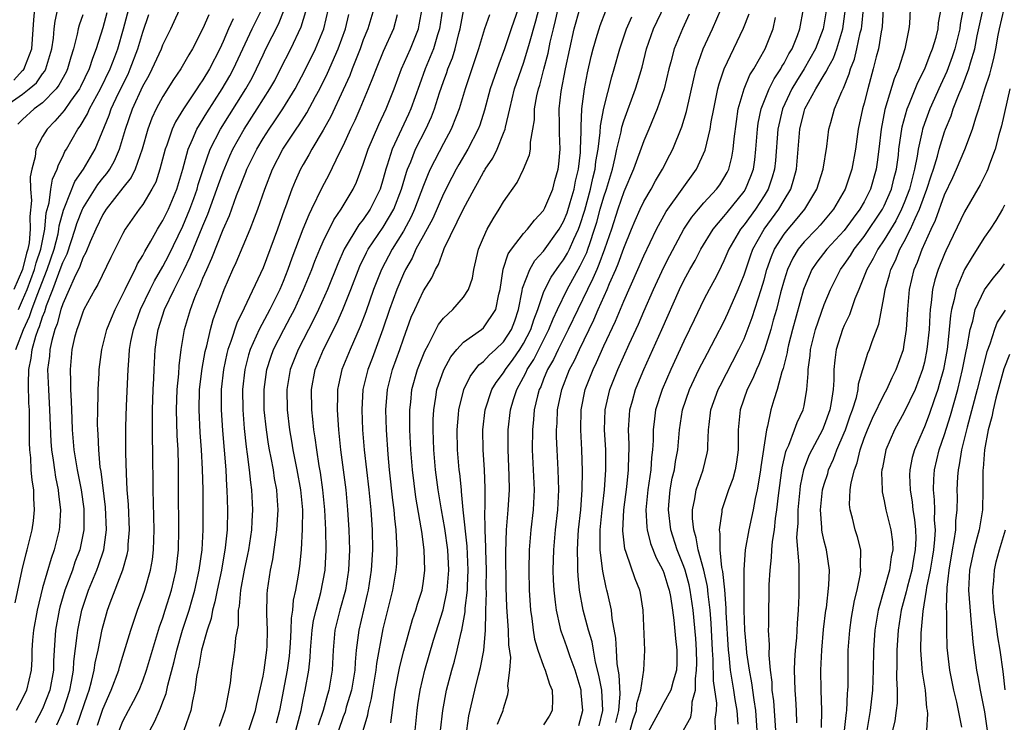
# Model space of a CAD drawing. Units: inches. Extents: x 2620374 to 2622000, y 1461471 to 1464000.
# Drawn here: x 2621391 to 2621489, y 1462808 to 1462878 of the extents above; entities that cross this region are included whole.
import ezdxf

# ---------------------------------------------------------------- set-up
doc = ezdxf.new("R2010")
doc.units = ezdxf.units.IN
doc.header["$MEASUREMENT"] = 0
doc.layers.add('LD26191461_2ft', color=26, linetype='Continuous')

msp = doc.modelspace()

# ---------------------------------------------------------------- linework, layer by layer
at = {"layer": 'LD26191461_2ft'}
for points, elevation in [([(2621441, 1462880.553), (2621439.753, 1462877), (2621439.091, 1462875), (2621438.513, 1462873.487), (2621437.659, 1462871), (2621437.114, 1462868.886), (2621436.626, 1462867.374), (2621436.481, 1462867), (2621435.44, 1462865), (2621434.534, 1462863.466), (2621434.271, 1462863), (2621433.834, 1462862.166), (2621433, 1462860.529), (2621431.927, 1462858.073), (2621431, 1462856.393), (2621430.262, 1462855), (2621429.883, 1462854.117), (2621429.217, 1462853), (2621429, 1462852.557), (2621428.335, 1462851), (2621427.606, 1462849), (2621426.961, 1462847.039), (2621425.886, 1462844.114), (2621425.454, 1462843), (2621424.963, 1462841), (2621424.84, 1462839), (2621424.926, 1462837), (2621425.09, 1462835), (2621425.544, 1462831), (2621425.744, 1462829), (2621425.884, 1462827), (2621425.921, 1462825), (2621425.796, 1462823), (2621425.484, 1462821), (2621425.401, 1462820.599), (2621425.008, 1462819), (2621424.544, 1462817), (2621424.495, 1462816.495), (2621424.298, 1462815), (2621424.177, 1462813.823), (2621424.151, 1462813), (2621423.83, 1462811), (2621423.309, 1462809.309), (2621423.184, 1462808.816), (2621423, 1462808.355), (2621422.528, 1462807)], 9924), ([(2621425.002, 1462807), (2621425.462, 1462808.538), (2621425.522, 1462809), (2621425.835, 1462810.165), (2621425.949, 1462811), (2621426.281, 1462813), (2621426.344, 1462813.657), (2621427, 1462817.142), (2621427.941, 1462821), (2621428.29, 1462823), (2621428.341, 1462823.659), (2621428.393, 1462825), (2621428.303, 1462826.302), (2621428.287, 1462827), (2621428.146, 1462828.146), (2621428.08, 1462829), (2621427.956, 1462829.956), (2621427.625, 1462833), (2621427.479, 1462834.521), (2621427.309, 1462837), (2621427.256, 1462839), (2621427.413, 1462841), (2621427.926, 1462843), (2621428.648, 1462845), (2621429, 1462846.057), (2621429.787, 1462848.213), (2621430.13, 1462849), (2621431, 1462850.868), (2621431.839, 1462852.161), (2621432.213, 1462853), (2621432.514, 1462853.486), (2621433, 1462854.879), (2621433.086, 1462855.086), (2621435, 1462859.035), (2621436.063, 1462861), (2621436.414, 1462861.586), (2621437, 1462862.708), (2621437.119, 1462862.881), (2621437.179, 1462863), (2621437.92, 1462864.08), (2621438.357, 1462865), (2621439, 1462866.573), (2621439.159, 1462867), (2621439.186, 1462867.186), (2621439.615, 1462869), (2621440.106, 1462871), (2621441, 1462873.572), (2621441.438, 1462875), (2621441.579, 1462875.579), (2621442.207, 1462877.793), (2621443.056, 1462881)], 9922), ([(2621438.393, 1462807.607), (2621438.956, 1462809), (2621439, 1462809.188), (2621439.436, 1462810.564), (2621439.506, 1462811), (2621439.441, 1462811.441), (2621439.633, 1462813), (2621439.714, 1462814.286), (2621439.532, 1462815.532), (2621439.493, 1462817), (2621439.446, 1462817.446), (2621439.33, 1462819.33), (2621439.264, 1462821.264), (2621439.218, 1462824.782), (2621439.28, 1462827), (2621439.459, 1462829), (2621439.586, 1462831), (2621439.563, 1462832.437), (2621439.455, 1462835), (2621439.463, 1462837), (2621439.697, 1462839), (2621439.999, 1462839.999), (2621440.326, 1462841), (2621441, 1462842.228), (2621441.263, 1462842.737), (2621441.365, 1462843), (2621442.006, 1462843.994), (2621443.529, 1462847), (2621443.941, 1462848.059), (2621444.384, 1462849), (2621445.366, 1462851), (2621446.651, 1462853.349), (2621447.303, 1462854.697), (2621447.413, 1462855), (2621447.595, 1462855.595), (2621448.089, 1462857), (2621448.302, 1462857.698), (2621448.646, 1462859), (2621449, 1462860.242), (2621449.262, 1462861), (2621449.865, 1462863), (2621450.145, 1462864.145), (2621450.317, 1462865), (2621450.726, 1462866.726), (2621450.806, 1462867.194), (2621451, 1462867.816), (2621452.171, 1462871), (2621452.372, 1462871.629), (2621452.822, 1462873.178), (2621453.273, 1462875), (2621453.967, 1462877), (2621455.866, 1462881)], 9912), ([(2621390.258, 1462819.742), (2621390.967, 1462823.032), (2621391.355, 1462824.645), (2621391.465, 1462825), (2621391.947, 1462827), (2621392.084, 1462827.916), (2621392.201, 1462829), (2621392.132, 1462830.132), (2621392.124, 1462831), (2621391.964, 1462831.964), (2621391.869, 1462833), (2621391.805, 1462834.195), (2621391.711, 1462835), (2621391.684, 1462835.684), (2621391.699, 1462838.301), (2621391.678, 1462839), (2621391.635, 1462839.635), (2621391.577, 1462841.577), (2621391.618, 1462843), (2621391.868, 1462844.132), (2621391.956, 1462845), (2621392.318, 1462846.318), (2621392.561, 1462847), (2621392.699, 1462847.301), (2621393, 1462848.266), (2621393.215, 1462848.785), (2621393.4, 1462849.4), (2621394.022, 1462851), (2621394.605, 1462852.606), (2621394.764, 1462853), (2621395, 1462853.688), (2621395.435, 1462854.565), (2621396.252, 1462857), (2621396.413, 1462857.587), (2621396.961, 1462859), (2621397, 1462859.081), (2621398.52, 1462861.48), (2621399, 1462862.085), (2621399.42, 1462862.58), (2621399.705, 1462863), (2621400.171, 1462863.829), (2621400.681, 1462865), (2621401.256, 1462867), (2621401.956, 1462869), (2621403, 1462871.282), (2621403.621, 1462872.379), (2621403.938, 1462873), (2621404.852, 1462875), (2621405, 1462875.396), (2621405.799, 1462877), (2621407, 1462879.628)], 9952), ([(2621389.332, 1462869.332), (2621391, 1462870.483), (2621391.664, 1462871), (2621392.386, 1462871.614), (2621393, 1462872.517), (2621393.213, 1462872.787), (2621393.326, 1462873), (2621393.914, 1462875), (2621394.073, 1462876.073), (2621394.148, 1462877), (2621394.241, 1462877.759), (2621394.526, 1462879)], 9962), ([(2621390.12, 1462871.88), (2621391, 1462872.841), (2621391.086, 1462872.914), (2621391.144, 1462873), (2621391.21, 1462873.21), (2621391.931, 1462875), (2621392.114, 1462877.886), (2621392.236, 1462879)], 9964), ([(2621399.415, 1462878.585), (2621399, 1462877.106), (2621398.352, 1462875), (2621397.972, 1462874.028), (2621397.655, 1462873), (2621396.787, 1462871.213), (2621396.668, 1462871), (2621395.773, 1462869.773), (2621395.146, 1462868.854), (2621394.228, 1462867.772), (2621393.444, 1462867), (2621393, 1462866.254), (2621392.306, 1462865), (2621392.241, 1462864.241), (2621391.924, 1462863), (2621391.767, 1462862.233), (2621391.803, 1462861), (2621391.883, 1462859.883), (2621391.714, 1462858.286), (2621391.769, 1462857), (2621391.653, 1462855.652), (2621391.533, 1462855), (2621391.398, 1462854.602), (2621390.987, 1462853), (2621390.14, 1462851)], 9958), ([(2621390.34, 1462845), (2621391.101, 1462847), (2621391.696, 1462848.304), (2621391.913, 1462849), (2621392.438, 1462850.438), (2621393.444, 1462853), (2621394.134, 1462855), (2621394.536, 1462856.535), (2621394.629, 1462857), (2621394.66, 1462857.34), (2621395.085, 1462858.915), (2621395.227, 1462859.227), (2621396.225, 1462861.775), (2621397.088, 1462863), (2621398.227, 1462865), (2621399.626, 1462868.374), (2621399.834, 1462869), (2621400.58, 1462870.58), (2621401.519, 1462872.481), (2621401.75, 1462873), (2621402.515, 1462875), (2621403, 1462876.66), (2621403.581, 1462878.419)], 9954), ([(2621409.59, 1462878.41), (2621409, 1462877.034), (2621407.97, 1462875), (2621407.599, 1462874.401), (2621406.791, 1462873), (2621406.061, 1462871.939), (2621405, 1462870.237), (2621404.338, 1462869), (2621403.907, 1462868.093), (2621403.489, 1462867), (2621402.926, 1462865), (2621402.239, 1462863), (2621401.842, 1462862.158), (2621401, 1462861.126), (2621399.33, 1462859), (2621399, 1462858.478), (2621398.295, 1462857), (2621397.731, 1462855.732), (2621397.32, 1462854.68), (2621397, 1462854.134), (2621396.708, 1462853.292), (2621396.138, 1462852.137), (2621395.655, 1462851), (2621395, 1462849.565), (2621394.816, 1462849), (2621394.45, 1462847.55), (2621394.222, 1462847), (2621393.902, 1462845.902), (2621393.717, 1462845), (2621393.671, 1462844.329), (2621393.5, 1462843), (2621393.569, 1462841), (2621393.7, 1462839), (2621393.813, 1462835.813), (2621393.876, 1462835), (2621394.051, 1462833.948), (2621394.167, 1462833), (2621394.277, 1462832.277), (2621394.557, 1462831), (2621394.58, 1462830.58), (2621394.774, 1462829), (2621394.67, 1462827.33), (2621394.634, 1462827), (2621394.156, 1462825), (2621393.845, 1462824.155), (2621393, 1462821.224), (2621392.447, 1462819), (2621392.084, 1462817), (2621391.991, 1462815.991), (2621391.924, 1462815), (2621391.904, 1462814.096), (2621391.841, 1462813), (2621391.395, 1462811), (2621391, 1462810.167), (2621390.371, 1462809)], 9950), ([(2621390.574, 1462849), (2621391, 1462849.916), (2621391.444, 1462851), (2621392.198, 1462853), (2621392.361, 1462853.639), (2621392.821, 1462855), (2621393.208, 1462857), (2621393.354, 1462858.646), (2621393.641, 1462859.641), (2621393.821, 1462861), (2621393.991, 1462862.009), (2621394.458, 1462863), (2621394.572, 1462863.428), (2621395, 1462864.256), (2621395.228, 1462864.772), (2621395.371, 1462865), (2621396.505, 1462867), (2621396.728, 1462867.272), (2621397.474, 1462868.526), (2621397.673, 1462869), (2621398.79, 1462871), (2621399.745, 1462873), (2621400.203, 1462874.203), (2621400.487, 1462875), (2621401.066, 1462877), (2621401.586, 1462879)], 9956), ([(2621394.431, 1462807.569), (2621395.036, 1462808.964), (2621395.702, 1462811), (2621395.886, 1462811.886), (2621396.073, 1462813), (2621396.119, 1462813.882), (2621396.452, 1462816.452), (2621396.498, 1462817), (2621396.895, 1462819), (2621397.568, 1462821), (2621398.396, 1462823), (2621398.562, 1462823.438), (2621399.09, 1462825), (2621399.362, 1462827), (2621399.261, 1462829.261), (2621398.825, 1462832.825), (2621398.749, 1462833.251), (2621398.591, 1462835), (2621398.546, 1462836.546), (2621398.508, 1462837), (2621398.49, 1462837.51), (2621398.509, 1462839), (2621398.552, 1462840.552), (2621398.54, 1462841), (2621398.631, 1462842.631), (2621398.636, 1462843), (2621398.898, 1462845), (2621399.409, 1462847), (2621399.86, 1462848.14), (2621400.221, 1462849), (2621401, 1462850.513), (2621401.222, 1462851), (2621401.483, 1462851.483), (2621402.223, 1462853), (2621402.462, 1462853.538), (2621403, 1462854.381), (2621403.208, 1462854.792), (2621403.807, 1462855.807), (2621404.465, 1462857), (2621404.661, 1462857.339), (2621405, 1462857.862), (2621405.549, 1462859), (2621406.378, 1462861), (2621406.976, 1462863), (2621407.521, 1462865), (2621407.964, 1462865.964), (2621408.389, 1462867), (2621409.374, 1462868.626), (2621410.923, 1462871), (2621411.687, 1462872.313), (2621412.06, 1462873), (2621413.903, 1462877), (2621414.911, 1462879)], 9946), ([(2621396.46, 1462807.54), (2621397.462, 1462810.538), (2621397.631, 1462811), (2621397.882, 1462811.882), (2621398.152, 1462813), (2621398.255, 1462813.745), (2621398.538, 1462815), (2621398.934, 1462817.066), (2621399.361, 1462818.639), (2621399.474, 1462819), (2621399.741, 1462819.741), (2621400.994, 1462823.006), (2621401.446, 1462824.554), (2621401.523, 1462825), (2621401.542, 1462825.542), (2621401.656, 1462827), (2621401.554, 1462829.553), (2621401.449, 1462831), (2621401.363, 1462832.637), (2621401.299, 1462834.701), (2621401.297, 1462837.297), (2621401.367, 1462839.367), (2621401.519, 1462843), (2621401.639, 1462844.362), (2621401.673, 1462845), (2621401.813, 1462845.813), (2621402.058, 1462847), (2621402.754, 1462849), (2621403.716, 1462851), (2621404.156, 1462851.844), (2621405, 1462853.285), (2621405.582, 1462854.418), (2621407, 1462857.325), (2621407.697, 1462859), (2621408.086, 1462860.086), (2621408.409, 1462861), (2621408.53, 1462861.47), (2621409.021, 1462862.979), (2621409.733, 1462865), (2621410.745, 1462867), (2621413.275, 1462871), (2621413.897, 1462872.103), (2621414.354, 1462873), (2621415, 1462874.417), (2621415.282, 1462875), (2621416.528, 1462877.472), (2621417.092, 1462878.908)], 9944), ([(2621398.479, 1462807.52), (2621399, 1462809.132), (2621399.854, 1462811), (2621400.595, 1462813), (2621400.676, 1462813.324), (2621401, 1462814.41), (2621401.796, 1462817), (2621402.478, 1462819), (2621403, 1462820.437), (2621403.184, 1462821), (2621403.755, 1462823), (2621403.947, 1462824.053), (2621404.066, 1462825), (2621404.121, 1462827), (2621404.03, 1462831), (2621403.998, 1462835), (2621403.962, 1462835.962), (2621403.953, 1462837), (2621403.964, 1462838.036), (2621403.948, 1462839), (2621404.025, 1462841), (2621404.096, 1462842.096), (2621404.128, 1462843), (2621404.239, 1462845), (2621404.436, 1462846.436), (2621404.531, 1462847), (2621405.176, 1462849), (2621406.131, 1462851), (2621407.094, 1462852.906), (2621407.735, 1462854.265), (2621409, 1462857.359), (2621409.493, 1462858.507), (2621410.399, 1462861), (2621410.544, 1462861.456), (2621411, 1462862.722), (2621411.672, 1462864.328), (2621411.978, 1462865), (2621413.103, 1462867), (2621414.422, 1462869), (2621415.69, 1462871), (2621416.157, 1462871.843), (2621416.755, 1462873), (2621417.758, 1462875), (2621418.806, 1462877.194), (2621419.269, 1462878.731)], 9942), ([(2621400.624, 1462807), (2621401, 1462807.914), (2621401.556, 1462809), (2621402.08, 1462809.919), (2621402.623, 1462811), (2621403, 1462811.944), (2621403.373, 1462813), (2621403.949, 1462815), (2621404.672, 1462817.327), (2621405, 1462818.237), (2621405.242, 1462819), (2621405.848, 1462821), (2621406.31, 1462823), (2621406.551, 1462825), (2621406.604, 1462827), (2621406.563, 1462831), (2621406.555, 1462833.445), (2621406.511, 1462835), (2621406.428, 1462836.428), (2621406.348, 1462839), (2621406.428, 1462841), (2621406.592, 1462842.592), (2621406.637, 1462843.362), (2621406.831, 1462845), (2621407.15, 1462847), (2621407.747, 1462849), (2621408.192, 1462850.192), (2621408.534, 1462851), (2621408.691, 1462851.309), (2621409, 1462852.121), (2621409.372, 1462853), (2621409.891, 1462854.109), (2621411, 1462856.965), (2621411.634, 1462858.366), (2621412.357, 1462860.358), (2621412.728, 1462861.272), (2621413, 1462862.019), (2621413.289, 1462862.711), (2621413.393, 1462863), (2621414.365, 1462865), (2621415, 1462866.06), (2621415.602, 1462867), (2621416.179, 1462867.821), (2621416.962, 1462869), (2621418.202, 1462871), (2621419.171, 1462872.829), (2621420.227, 1462875), (2621421.052, 1462877), (2621421.528, 1462879)], 9940), ([(2621403.681, 1462807), (2621404.157, 1462807.843), (2621404.658, 1462809), (2621404.777, 1462809.223), (2621405, 1462809.843), (2621405.329, 1462810.671), (2621405.504, 1462811.504), (2621406.14, 1462813.86), (2621406.39, 1462815), (2621406.973, 1462817), (2621407.621, 1462819), (2621407.936, 1462820.064), (2621408.188, 1462821), (2621408.627, 1462823), (2621408.909, 1462825), (2621409.022, 1462827), (2621409.029, 1462829), (2621409.007, 1462831), (2621408.953, 1462833.047), (2621408.849, 1462835), (2621408.724, 1462836.724), (2621408.613, 1462839), (2621408.664, 1462841), (2621408.908, 1462843.092), (2621409.21, 1462844.79), (2621409.37, 1462845.37), (2621409.741, 1462847), (2621410.013, 1462847.987), (2621411.106, 1462851), (2621411.975, 1462853), (2621412.309, 1462853.691), (2621413.71, 1462857), (2621414.134, 1462858.134), (2621414.48, 1462859), (2621415.164, 1462861), (2621415.941, 1462863), (2621416.974, 1462865), (2621418.292, 1462867), (2621418.587, 1462867.413), (2621419.368, 1462868.632), (2621420.235, 1462870.234), (2621420.667, 1462871), (2621421.44, 1462872.56), (2621422.486, 1462875), (2621423.213, 1462877), (2621423.564, 1462878.436)], 9938), ([(2621426.05, 1462879), (2621425.454, 1462877), (2621425, 1462875.893), (2621424.678, 1462875), (2621423.891, 1462873), (2621423.654, 1462872.346), (2621423, 1462870.904), (2621421.759, 1462868.241), (2621421, 1462866.89), (2621419.88, 1462865), (2621419.57, 1462864.43), (2621419, 1462863.468), (2621418.741, 1462863), (2621418.197, 1462861.803), (2621417.873, 1462861), (2621417.247, 1462859.248), (2621417.107, 1462858.893), (2621416.441, 1462857), (2621415, 1462853.152), (2621413.125, 1462849.125), (2621412.38, 1462847.62), (2621411.79, 1462845.79), (2621411.492, 1462845), (2621411.39, 1462844.61), (2621411.037, 1462843), (2621410.817, 1462841), (2621410.813, 1462840.813), (2621410.81, 1462839), (2621410.936, 1462836.937), (2621411.271, 1462833), (2621411.362, 1462831.362), (2621411.396, 1462831), (2621411.452, 1462829), (2621411.4, 1462827), (2621411.226, 1462825.226), (2621410.836, 1462823), (2621410.408, 1462821), (2621410.186, 1462819.814), (2621409.954, 1462819), (2621409.819, 1462818.18), (2621409.419, 1462817), (2621408.865, 1462815), (2621408.6, 1462813.399), (2621408.5, 1462813), (2621408.369, 1462812.369), (2621408.202, 1462811), (2621407.942, 1462809.942), (2621407.777, 1462809), (2621407.101, 1462807)], 9936), ([(2621413.57, 1462807), (2621414.234, 1462809), (2621414.36, 1462809.64), (2621415, 1462812.415), (2621415.107, 1462813), (2621415.391, 1462815), (2621415.416, 1462815.416), (2621415.454, 1462817), (2621415.369, 1462818.631), (2621415.4, 1462820.6), (2621415.435, 1462821), (2621415.741, 1462823), (2621415.961, 1462824.039), (2621416.27, 1462826.27), (2621416.388, 1462827), (2621416.512, 1462829), (2621416.4, 1462830.4), (2621416.368, 1462831), (2621416.146, 1462832.146), (2621416.025, 1462833), (2621415.815, 1462834.185), (2621415.647, 1462835), (2621415.55, 1462835.551), (2621415.329, 1462837), (2621415.125, 1462839), (2621415.096, 1462841), (2621415.367, 1462843), (2621415.762, 1462844.238), (2621416.054, 1462845), (2621417.08, 1462847), (2621417.75, 1462848.25), (2621418.128, 1462849), (2621419.049, 1462851), (2621419.864, 1462853), (2621420.175, 1462853.825), (2621420.652, 1462855), (2621421, 1462855.787), (2621422.064, 1462857.936), (2621422.807, 1462859), (2621423.982, 1462861), (2621424.31, 1462861.69), (2621425, 1462863.484), (2621425.487, 1462865), (2621426.537, 1462867.463), (2621427.277, 1462869), (2621428.067, 1462871), (2621428.824, 1462873), (2621429.706, 1462875), (2621430.497, 1462877), (2621430.591, 1462877.409), (2621430.877, 1462879)], 9932), ([(2621432.902, 1462879), (2621432.593, 1462877), (2621432.394, 1462876.394), (2621431.995, 1462875), (2621431.192, 1462873), (2621430.604, 1462871.396), (2621429.756, 1462869), (2621429.526, 1462868.474), (2621427.891, 1462865), (2621427.399, 1462863.399), (2621427.257, 1462863), (2621427, 1462862.029), (2621426.682, 1462861), (2621425.697, 1462859), (2621425, 1462857.988), (2621424.558, 1462857.442), (2621423.101, 1462855), (2621422.452, 1462853.548), (2621421.433, 1462851), (2621420.521, 1462849), (2621420.029, 1462847.97), (2621418.491, 1462845), (2621417.701, 1462843), (2621417.363, 1462841), (2621417.403, 1462839), (2621417.641, 1462837), (2621417.849, 1462835.849), (2621417.984, 1462835), (2621418.385, 1462833), (2621418.744, 1462831), (2621418.924, 1462829), (2621418.909, 1462827.091), (2621418.789, 1462825), (2621418.631, 1462823.369), (2621418.499, 1462822.499), (2621418.221, 1462821), (2621417.996, 1462820.004), (2621417.923, 1462819), (2621417.806, 1462818.194), (2621417.784, 1462817), (2621417.717, 1462815.717), (2621417.597, 1462814.404), (2621417.389, 1462813), (2621416.638, 1462809), (2621416.293, 1462807.707)], 9930), ([(2621418.28, 1462807), (2621418.793, 1462809), (2621419, 1462810.073), (2621419.2, 1462811), (2621419.559, 1462813), (2621419.716, 1462814.284), (2621419.748, 1462815), (2621419.915, 1462817), (2621420.042, 1462817.958), (2621420.282, 1462819), (2621420.767, 1462820.767), (2621421.185, 1462823), (2621421.282, 1462825), (2621421.254, 1462827), (2621421.166, 1462829), (2621420.977, 1462831), (2621420.731, 1462832.731), (2621420.609, 1462833.391), (2621420.357, 1462835), (2621420.205, 1462836.205), (2621420.073, 1462837), (2621419.954, 1462838.046), (2621419.867, 1462839), (2621419.838, 1462841), (2621420.215, 1462843), (2621421.036, 1462845), (2621422.358, 1462847.642), (2621422.952, 1462849), (2621423.76, 1462851), (2621424.668, 1462853.332), (2621425.322, 1462854.678), (2621425.496, 1462855), (2621427, 1462857.221), (2621428.042, 1462859), (2621428.813, 1462861), (2621429.304, 1462862.696), (2621429.418, 1462863), (2621429.732, 1462863.733), (2621430.226, 1462865), (2621431.238, 1462867), (2621431.796, 1462868.204), (2621432.102, 1462869), (2621432.615, 1462870.615), (2621433, 1462871.734), (2621433.342, 1462872.658), (2621433.45, 1462873), (2621433.889, 1462874.111), (2621434.16, 1462875), (2621434.525, 1462876.525), (2621434.656, 1462877), (2621435.047, 1462878.953)], 9928), ([(2621437.589, 1462878.411), (2621437.089, 1462877), (2621436.502, 1462875), (2621435.156, 1462871), (2621434.566, 1462869), (2621434.257, 1462868.257), (2621433.777, 1462867), (2621433, 1462865.568), (2621431.691, 1462863), (2621431.47, 1462862.53), (2621431, 1462861.36), (2621430.124, 1462859), (2621429.774, 1462858.226), (2621429, 1462856.824), (2621427.871, 1462855), (2621426.814, 1462853), (2621426.022, 1462851), (2621425.243, 1462848.757), (2621424.701, 1462847.299), (2621423.688, 1462845), (2621422.873, 1462843), (2621422.52, 1462841.48), (2621422.427, 1462841), (2621422.43, 1462840.429), (2621422.383, 1462839), (2621422.523, 1462837), (2621422.736, 1462835), (2621423.243, 1462831), (2621423.439, 1462829), (2621423.566, 1462827), (2621423.616, 1462825), (2621423.531, 1462823), (2621423.22, 1462821), (2621422.667, 1462819), (2621422.328, 1462817.671), (2621422.175, 1462817), (2621421.99, 1462815), (2621421.905, 1462813), (2621421.574, 1462811), (2621421.428, 1462810.573), (2621420.984, 1462809), (2621420.489, 1462807.511)], 9926), ([(2621427.754, 1462807.754), (2621428.049, 1462810.049), (2621428.193, 1462811), (2621428.642, 1462813.358), (2621429.051, 1462814.949), (2621429.92, 1462818.08), (2621430.251, 1462819), (2621430.41, 1462819.591), (2621430.861, 1462821), (2621431, 1462821.886), (2621431.145, 1462823), (2621431.092, 1462825), (2621430.829, 1462826.829), (2621430.79, 1462827.21), (2621430.255, 1462830.255), (2621429.925, 1462833), (2621429.763, 1462835), (2621429.663, 1462837), (2621429.639, 1462838.362), (2621429.643, 1462839), (2621429.733, 1462839.733), (2621429.851, 1462841), (2621430.419, 1462843), (2621431, 1462844.49), (2621431.149, 1462844.851), (2621431.517, 1462845.517), (2621432.507, 1462847.493), (2621433, 1462848.135), (2621433.935, 1462849), (2621435, 1462850.213), (2621435.513, 1462851), (2621435.888, 1462852.112), (2621436.027, 1462853), (2621436.513, 1462855), (2621437, 1462856.193), (2621437.368, 1462857), (2621437.95, 1462858.05), (2621438.576, 1462859), (2621439, 1462859.732), (2621440.349, 1462861.651), (2621441.006, 1462862.994), (2621441.587, 1462864.413), (2621441.683, 1462865), (2621441.691, 1462865.691), (2621441.934, 1462867), (2621442.073, 1462867.927), (2621442.094, 1462869), (2621442.329, 1462870.329), (2621442.483, 1462871), (2621442.614, 1462871.386), (2621443.037, 1462872.963), (2621443.445, 1462874.555), (2621443.665, 1462875.666), (2621443.969, 1462877), (2621444.18, 1462877.82), (2621444.456, 1462879)], 9920), ([(2621430.194, 1462807), (2621430.378, 1462809), (2621430.446, 1462809.554), (2621430.664, 1462811), (2621431.131, 1462813), (2621432.005, 1462816.005), (2621432.959, 1462819.041), (2621433.384, 1462821), (2621433.532, 1462823), (2621433.423, 1462825), (2621433.136, 1462827.136), (2621432.797, 1462829), (2621432.467, 1462831), (2621432.21, 1462833), (2621432.046, 1462835), (2621431.979, 1462837), (2621431.987, 1462838.013), (2621432.036, 1462839), (2621432.254, 1462840.254), (2621432.351, 1462841), (2621433.038, 1462842.962), (2621433.741, 1462844.259), (2621434.338, 1462845), (2621435, 1462845.732), (2621436.787, 1462847), (2621437, 1462847.172), (2621438.24, 1462849), (2621438.525, 1462850.525), (2621438.66, 1462851), (2621438.967, 1462853.033), (2621439.464, 1462854.536), (2621439.791, 1462855), (2621441, 1462856.561), (2621441.396, 1462857), (2621442.085, 1462857.915), (2621443, 1462858.873), (2621443.131, 1462859.131), (2621443.908, 1462861), (2621444.135, 1462861.865), (2621444.457, 1462863), (2621444.521, 1462863.479), (2621444.656, 1462865), (2621444.584, 1462866.584), (2621444.595, 1462867.404), (2621444.557, 1462869), (2621444.751, 1462870.751), (2621445.194, 1462873), (2621445.61, 1462875), (2621446.064, 1462877), (2621446.62, 1462879)], 9918), ([(2621432.711, 1462807), (2621432.931, 1462809), (2621433.296, 1462811), (2621433.834, 1462813), (2621434.098, 1462813.902), (2621434.384, 1462815), (2621434.768, 1462816.768), (2621434.832, 1462817), (2621435.168, 1462818.831), (2621435.179, 1462819.179), (2621435.403, 1462821), (2621435.407, 1462821.407), (2621435.476, 1462823), (2621435.367, 1462825.367), (2621434.986, 1462829), (2621434.819, 1462830.819), (2621434.789, 1462831), (2621434.628, 1462832.628), (2621434.577, 1462833), (2621434.409, 1462835), (2621434.374, 1462837), (2621434.508, 1462838.508), (2621434.534, 1462839), (2621435.03, 1462841), (2621435.677, 1462842.323), (2621436.542, 1462843.458), (2621437, 1462843.814), (2621437.555, 1462844.445), (2621438.186, 1462845), (2621439, 1462845.774), (2621439.792, 1462847), (2621440.122, 1462847.878), (2621440.508, 1462849), (2621440.859, 1462850.859), (2621440.891, 1462851.109), (2621441.608, 1462853), (2621442.13, 1462853.87), (2621443, 1462854.812), (2621444.551, 1462857), (2621445, 1462857.771), (2621445.345, 1462858.655), (2621445.663, 1462859.663), (2621446.047, 1462861), (2621446.191, 1462861.809), (2621446.487, 1462863), (2621446.674, 1462864.674), (2621446.695, 1462865), (2621446.751, 1462866.751), (2621446.737, 1462867.263), (2621446.822, 1462869), (2621447.069, 1462871), (2621447.375, 1462872.625), (2621447.747, 1462874.253), (2621447.939, 1462875), (2621448.358, 1462876.358), (2621448.539, 1462877), (2621448.654, 1462877.346), (2621449.218, 1462878.782)], 9916), ([(2621457.532, 1462878.468), (2621456.863, 1462877), (2621456.04, 1462875), (2621455.7, 1462873.7), (2621455.495, 1462873), (2621455.015, 1462871), (2621454.338, 1462869), (2621453.507, 1462867), (2621453, 1462865.831), (2621451.978, 1462863), (2621451, 1462860.737), (2621450.398, 1462859), (2621449.759, 1462857), (2621449.09, 1462855), (2621448.526, 1462853.474), (2621448.303, 1462853), (2621447.926, 1462852.074), (2621447.376, 1462851), (2621446.403, 1462849), (2621445.456, 1462847), (2621444.454, 1462845), (2621443.994, 1462844.006), (2621443.396, 1462843), (2621443, 1462842.052), (2621442.707, 1462841.293), (2621442.555, 1462841), (2621442.386, 1462840.386), (2621442.066, 1462839), (2621441.988, 1462838.012), (2621441.874, 1462837), (2621441.868, 1462835), (2621442.065, 1462831), (2621441.963, 1462829), (2621441.713, 1462827), (2621441.542, 1462825), (2621441.508, 1462823), (2621441.56, 1462821), (2621441.699, 1462819), (2621441.83, 1462818.17), (2621441.965, 1462817), (2621442.095, 1462816.095), (2621442.425, 1462815), (2621443, 1462813.415), (2621443.169, 1462813), (2621443.596, 1462811.596), (2621443.841, 1462811), (2621443.889, 1462810.111), (2621443.844, 1462809), (2621443.568, 1462808.432), (2621443, 1462807.556)], 9910), ([(2621446.507, 1462807.493), (2621446.928, 1462809), (2621446.756, 1462810.756), (2621446.747, 1462811), (2621446.16, 1462813), (2621445.659, 1462814.341), (2621445.331, 1462815.331), (2621445, 1462816.256), (2621444.788, 1462816.788), (2621444.727, 1462817), (2621444.667, 1462817.333), (2621444.269, 1462819), (2621444.2, 1462819.8), (2621444.047, 1462821), (2621443.995, 1462821.995), (2621443.967, 1462823), (2621444.011, 1462825), (2621444.198, 1462827), (2621444.433, 1462829), (2621444.533, 1462831), (2621444.466, 1462833), (2621444.347, 1462835), (2621444.292, 1462836.293), (2621444.287, 1462837), (2621444.342, 1462837.658), (2621444.398, 1462839), (2621444.812, 1462841), (2621445.598, 1462843), (2621446.089, 1462843.911), (2621446.578, 1462845), (2621448.023, 1462847.977), (2621448.451, 1462849), (2621449.34, 1462851), (2621449.576, 1462851.576), (2621450.216, 1462853), (2621450.452, 1462853.548), (2621451, 1462855.109), (2621451.762, 1462857), (2621452.123, 1462857.877), (2621452.635, 1462859), (2621453, 1462859.76), (2621453.726, 1462861), (2621454.164, 1462861.837), (2621454.869, 1462863), (2621455.586, 1462864.414), (2621455.882, 1462865), (2621456.788, 1462867.212), (2621457.265, 1462868.735), (2621457.987, 1462872.013), (2621458.234, 1462873), (2621458.931, 1462875), (2621459.846, 1462877), (2621460.706, 1462879)], 9908), ([(2621448.534, 1462807.466), (2621448.897, 1462809), (2621448.801, 1462811), (2621448.514, 1462812.514), (2621448.184, 1462813.816), (2621447.962, 1462815), (2621447.831, 1462815.831), (2621447.482, 1462817), (2621446.959, 1462819), (2621446.593, 1462821), (2621446.433, 1462822.433), (2621446.406, 1462823), (2621446.414, 1462823.586), (2621446.365, 1462825), (2621446.44, 1462826.44), (2621446.486, 1462827), (2621446.699, 1462829), (2621446.86, 1462831), (2621446.894, 1462832.894), (2621446.81, 1462835), (2621446.698, 1462837), (2621446.749, 1462839), (2621447.16, 1462841), (2621447.934, 1462843), (2621448.285, 1462843.715), (2621449, 1462845.358), (2621450.167, 1462847.833), (2621451, 1462849.832), (2621452.412, 1462853), (2621453, 1462854.353), (2621454.263, 1462857), (2621455.23, 1462858.77), (2621458.271, 1462863), (2621459.117, 1462864.883), (2621459.616, 1462867), (2621459.727, 1462867.727), (2621459.976, 1462869), (2621460.388, 1462871), (2621460.505, 1462871.495), (2621461.007, 1462872.993), (2621462.947, 1462877.053), (2621463.503, 1462878.498)], 9906), ([(2621451.628, 1462807), (2621451.927, 1462808.073), (2621452.254, 1462809), (2621452.31, 1462809.69), (2621452.704, 1462811), (2621453.003, 1462813), (2621453.11, 1462815), (2621452.949, 1462819), (2621452.68, 1462820.68), (2621452.613, 1462821), (2621452.134, 1462822.134), (2621451.239, 1462824.761), (2621451.105, 1462825.105), (2621450.901, 1462826.901), (2621451.002, 1462829), (2621451.293, 1462831.293), (2621451.486, 1462833), (2621451.516, 1462834.484), (2621451.55, 1462835), (2621451.551, 1462835.551), (2621451.487, 1462837), (2621451.557, 1462838.443), (2621451.615, 1462839), (2621451.867, 1462839.867), (2621452.166, 1462841), (2621452.41, 1462841.591), (2621453.008, 1462843), (2621454.813, 1462847), (2621456.559, 1462851), (2621457, 1462851.899), (2621457.597, 1462853), (2621458.11, 1462853.89), (2621458.697, 1462855), (2621459.913, 1462857), (2621461, 1462858.272), (2621461.313, 1462858.687), (2621463, 1462860.755), (2621463.163, 1462861), (2621463.694, 1462862.306), (2621463.93, 1462863), (2621464.072, 1462863.928), (2621464.195, 1462865), (2621464.339, 1462867), (2621464.417, 1462867.583), (2621464.724, 1462869), (2621465.516, 1462871), (2621465.998, 1462872.002), (2621466.661, 1462873), (2621466.774, 1462873.226), (2621467, 1462873.58), (2621467.489, 1462874.511), (2621467.796, 1462875), (2621468.328, 1462876.328), (2621468.579, 1462877), (2621468.953, 1462879)], 9902), ([(2621471.223, 1462879), (2621471, 1462877.6), (2621470.888, 1462877), (2621470.137, 1462875), (2621469.001, 1462873), (2621468.225, 1462871.775), (2621467.779, 1462871), (2621466.837, 1462869), (2621466.371, 1462867), (2621466.127, 1462863.873), (2621466.029, 1462863), (2621465.816, 1462862.184), (2621465.41, 1462861), (2621465, 1462860.322), (2621464.138, 1462859), (2621463, 1462857.434), (2621462.649, 1462857), (2621461.494, 1462855), (2621461, 1462853.844), (2621460.725, 1462853.275), (2621460.571, 1462853), (2621460.053, 1462851.947), (2621459.525, 1462851), (2621459, 1462849.983), (2621458.024, 1462847.976), (2621457.566, 1462847), (2621457, 1462845.849), (2621455.695, 1462843), (2621454.822, 1462841), (2621454.179, 1462839), (2621454.082, 1462838.082), (2621453.926, 1462837), (2621453.926, 1462835.926), (2621453.875, 1462835), (2621453.778, 1462834.222), (2621453.7, 1462833), (2621453.404, 1462831), (2621453.21, 1462829), (2621453.287, 1462827.287), (2621453.325, 1462827), (2621453.661, 1462825.661), (2621454.232, 1462824.232), (2621454.885, 1462823), (2621455, 1462822.707), (2621455.397, 1462821.397), (2621455.531, 1462821), (2621455.656, 1462820.344), (2621455.856, 1462819), (2621455.997, 1462818.003), (2621456.171, 1462816.171), (2621456.308, 1462815), (2621456.292, 1462813.708), (2621456.258, 1462813), (2621455.917, 1462811.917), (2621455.696, 1462811), (2621455, 1462809.754), (2621454.609, 1462809), (2621453, 1462806.049)], 9900), ([(2621456.97, 1462807.03), (2621457.683, 1462808.316), (2621457.807, 1462809), (2621457.839, 1462809.839), (2621458.164, 1462811), (2621458.153, 1462812.153), (2621458.273, 1462813), (2621458.279, 1462813.721), (2621458.247, 1462815), (2621458.182, 1462816.182), (2621457.929, 1462819), (2621457.641, 1462821), (2621457.523, 1462821.523), (2621457.122, 1462823), (2621457, 1462823.363), (2621456.332, 1462825), (2621455.693, 1462827), (2621455.448, 1462829), (2621455.505, 1462829.505), (2621455.628, 1462831), (2621455.842, 1462832.158), (2621456.059, 1462833), (2621456.17, 1462833.83), (2621456.399, 1462835), (2621456.549, 1462837), (2621456.863, 1462839), (2621457.564, 1462841), (2621458.501, 1462843), (2621459.346, 1462844.654), (2621460.158, 1462846.158), (2621461, 1462847.775), (2621461.386, 1462848.614), (2621462.417, 1462851), (2621463, 1462852.46), (2621463.642, 1462854.358), (2621463.885, 1462855), (2621464.997, 1462857), (2621466.484, 1462859), (2621467, 1462859.899), (2621467.66, 1462861), (2621467.98, 1462862.02), (2621468.237, 1462863), (2621468.42, 1462865), (2621468.57, 1462867), (2621469, 1462868.758), (2621469.074, 1462869), (2621470.157, 1462871), (2621471, 1462872.409), (2621471.233, 1462872.767), (2621471.321, 1462873), (2621471.918, 1462874.082), (2621472.252, 1462875), (2621472.852, 1462877), (2621473.138, 1462879)], 9898), ([(2621460.153, 1462807), (2621460.129, 1462808.129), (2621460.255, 1462809), (2621460.277, 1462809.723), (2621459.955, 1462811.955), (2621459.921, 1462814.079), (2621459.85, 1462815), (2621459.71, 1462817.71), (2621459.61, 1462819), (2621459.418, 1462820.582), (2621459.354, 1462821.354), (2621458.975, 1462822.975), (2621458.416, 1462825), (2621458.225, 1462826.225), (2621457.976, 1462827), (2621457.85, 1462828.15), (2621457.856, 1462829), (2621458.096, 1462830.096), (2621458.223, 1462831), (2621458.926, 1462833), (2621459.336, 1462834.664), (2621459.399, 1462835), (2621459.395, 1462835.395), (2621459.463, 1462837), (2621459.511, 1462837.511), (2621459.704, 1462839), (2621460.418, 1462841), (2621460.608, 1462841.392), (2621462.491, 1462845), (2621463, 1462846.079), (2621463.808, 1462848.192), (2621464.706, 1462851), (2621465, 1462851.968), (2621465.288, 1462853), (2621465.731, 1462854.269), (2621466.051, 1462855), (2621467, 1462856.508), (2621467.393, 1462857), (2621468.138, 1462857.862), (2621469.079, 1462859), (2621470.268, 1462861), (2621470.913, 1462863), (2621471.274, 1462865.274), (2621471.471, 1462867), (2621471.65, 1462867.65), (2621472.039, 1462869), (2621472.758, 1462870.758), (2621472.925, 1462871.075), (2621473.492, 1462872.508), (2621473.621, 1462873), (2621474.014, 1462873.986), (2621474.267, 1462875), (2621474.607, 1462876.607), (2621474.713, 1462877), (2621474.748, 1462877.252), (2621474.918, 1462879)], 9896), ([(2621476.875, 1462879), (2621476.783, 1462877.217), (2621476.758, 1462877), (2621476.69, 1462876.69), (2621476.417, 1462875), (2621476.19, 1462874.19), (2621475.899, 1462873), (2621475.343, 1462871), (2621475, 1462869.597), (2621474.835, 1462869), (2621474.408, 1462867), (2621474.128, 1462865), (2621473.772, 1462863), (2621473.097, 1462861), (2621471.94, 1462859), (2621470.605, 1462857.395), (2621470.235, 1462857), (2621469, 1462855.746), (2621468.393, 1462855), (2621467.869, 1462854.131), (2621467.34, 1462853), (2621467, 1462851.905), (2621466.655, 1462850.654), (2621466.234, 1462849), (2621465.915, 1462847.916), (2621465.669, 1462847), (2621465.04, 1462844.96), (2621464.49, 1462843.51), (2621464.241, 1462843), (2621463.892, 1462842.108), (2621463.313, 1462841), (2621462.611, 1462839), (2621462.417, 1462837), (2621462.41, 1462835), (2621462.247, 1462833.753), (2621462.116, 1462833), (2621461.888, 1462832.112), (2621461.467, 1462831), (2621460.8, 1462829), (2621460.798, 1462828.798), (2621460.512, 1462827), (2621460.597, 1462826.597), (2621460.572, 1462825), (2621460.75, 1462823.25), (2621460.848, 1462822.848), (2621461.037, 1462821.037), (2621461.185, 1462819.185), (2621461.192, 1462818.808), (2621461.433, 1462815), (2621461.493, 1462814.507), (2621461.632, 1462813), (2621461.802, 1462811.803), (2621461.947, 1462811), (2621462.084, 1462810.084), (2621462.285, 1462809), (2621462.381, 1462807.619)], 9894), ([(2621479.571, 1462879), (2621479.507, 1462877.507), (2621479.462, 1462877), (2621479.038, 1462875), (2621478.41, 1462873), (2621477.987, 1462872.013), (2621477.062, 1462868.939), (2621476.686, 1462867), (2621476.464, 1462865), (2621476.305, 1462863.695), (2621476.203, 1462863), (2621475.63, 1462861), (2621475, 1462859.751), (2621474.572, 1462859), (2621473.887, 1462858.113), (2621473, 1462856.89), (2621471.251, 1462855), (2621470.267, 1462853.733), (2621469.771, 1462853), (2621469, 1462851.162), (2621468.946, 1462851), (2621467.852, 1462847), (2621467.455, 1462845.455), (2621467.348, 1462845), (2621467.309, 1462844.691), (2621466.905, 1462843.094), (2621466.789, 1462842.789), (2621466.315, 1462841), (2621465.973, 1462839.973), (2621465.69, 1462839), (2621465.338, 1462837.338), (2621465.229, 1462837), (2621464.691, 1462833.309), (2621464.657, 1462833), (2621464.569, 1462832.569), (2621464.328, 1462831), (2621464.126, 1462830.126), (2621463.927, 1462829), (2621463.763, 1462828.237), (2621463.468, 1462827), (2621463.108, 1462825), (2621462.969, 1462823.031), (2621462.971, 1462819), (2621463.05, 1462817), (2621463.23, 1462815.23), (2621463.264, 1462814.736), (2621463.515, 1462813), (2621463.759, 1462811.759), (2621463.965, 1462810.035), (2621464.145, 1462809), (2621464.278, 1462807)], 9892), ([(2621466.166, 1462807), (2621465.962, 1462809.962), (2621465.823, 1462811), (2621465.798, 1462811.798), (2621465.637, 1462813), (2621465.5, 1462814.5), (2621465.538, 1462815.538), (2621465.454, 1462817), (2621465.471, 1462817.471), (2621465.464, 1462819), (2621465.514, 1462820.486), (2621465.525, 1462821.525), (2621465.604, 1462823), (2621465.747, 1462824.253), (2621465.768, 1462825), (2621465.833, 1462825.833), (2621466.028, 1462827), (2621466.146, 1462828.146), (2621466.291, 1462829), (2621466.433, 1462830.433), (2621466.798, 1462833.202), (2621467.182, 1462834.818), (2621467.252, 1462835), (2621467.474, 1462835.474), (2621468.052, 1462837), (2621468.29, 1462837.71), (2621468.916, 1462839), (2621469, 1462839.396), (2621469.284, 1462841), (2621469.399, 1462842.602), (2621469.399, 1462843), (2621469.596, 1462844.404), (2621469.649, 1462845), (2621470.15, 1462847), (2621471, 1462849.485), (2621471.622, 1462851), (2621472.631, 1462853), (2621473, 1462853.487), (2621473.612, 1462854.388), (2621473.985, 1462855), (2621475, 1462856.292), (2621476.831, 1462859), (2621477, 1462859.328), (2621477.721, 1462861), (2621477.963, 1462862.037), (2621478.215, 1462863), (2621478.403, 1462864.403), (2621478.468, 1462865), (2621478.778, 1462867.222), (2621479.269, 1462869), (2621479.488, 1462869.488), (2621480.353, 1462871.647), (2621481.053, 1462873), (2621481.567, 1462874.433), (2621481.812, 1462875), (2621482.167, 1462876.167), (2621482.375, 1462877), (2621482.417, 1462877.583), (2621482.66, 1462879)], 9890), ([(2621484.883, 1462879), (2621484.577, 1462877.423), (2621484.526, 1462877), (2621484.039, 1462875), (2621483.786, 1462874.214), (2621483.243, 1462872.756), (2621482.608, 1462871.392), (2621481.529, 1462869), (2621481, 1462867.557), (2621480.815, 1462867), (2621480.782, 1462866.782), (2621480.391, 1462865), (2621480.295, 1462864.295), (2621480.03, 1462863), (2621479.803, 1462862.197), (2621479.521, 1462861), (2621479, 1462859.637), (2621478.731, 1462859), (2621478.147, 1462857.853), (2621477, 1462855.957), (2621476.351, 1462855), (2621475.903, 1462854.097), (2621475.257, 1462853), (2621475, 1462852.306), (2621474.443, 1462851), (2621474.067, 1462850.067), (2621473.527, 1462848.473), (2621473, 1462847.388), (2621472.843, 1462847), (2621472.211, 1462845), (2621472.05, 1462843.95), (2621471.958, 1462843), (2621471.957, 1462841.957), (2621471.886, 1462841), (2621471.702, 1462839.702), (2621471.563, 1462839), (2621471, 1462837.431), (2621470.817, 1462837), (2621469.759, 1462835), (2621469.517, 1462834.484), (2621468.947, 1462833), (2621468.609, 1462831.391), (2621468.558, 1462831), (2621468.366, 1462829), (2621468.365, 1462827.635), (2621468.302, 1462827), (2621468.251, 1462826.251), (2621468.482, 1462823.518), (2621468.461, 1462822.461), (2621468.482, 1462821), (2621468.474, 1462820.474), (2621468.416, 1462819), (2621468.309, 1462817.691), (2621468.246, 1462816.246), (2621468.121, 1462815), (2621468.043, 1462813.957), (2621468.019, 1462813), (2621468.055, 1462812.055), (2621468.057, 1462811), (2621468.135, 1462810.135), (2621468.203, 1462809), (2621468.253, 1462807.747)], 9888), ([(2621470.718, 1462807.282), (2621470.779, 1462809), (2621470.7, 1462811), (2621470.671, 1462813), (2621470.759, 1462815), (2621470.944, 1462817.056), (2621471.179, 1462819), (2621471.217, 1462819.217), (2621471.479, 1462821.479), (2621471.528, 1462823), (2621471.232, 1462825), (2621471, 1462825.889), (2621470.791, 1462826.791), (2621470.772, 1462827), (2621470.772, 1462827.228), (2621470.627, 1462829), (2621470.842, 1462831), (2621471, 1462831.562), (2621471.353, 1462832.647), (2621471.441, 1462833), (2621471.929, 1462834.071), (2621472.274, 1462835), (2621473, 1462836.687), (2621473.121, 1462837), (2621473.599, 1462838.401), (2621473.829, 1462839), (2621474.216, 1462840.216), (2621474.389, 1462841), (2621474.432, 1462841.568), (2621474.859, 1462843), (2621474.879, 1462843.121), (2621475.364, 1462844.636), (2621475.523, 1462845), (2621475.786, 1462845.786), (2621476.463, 1462847.537), (2621477, 1462850.349), (2621477.101, 1462851), (2621477.531, 1462852.469), (2621477.653, 1462853), (2621478.108, 1462853.892), (2621478.565, 1462855), (2621479, 1462855.777), (2621479.62, 1462857), (2621480.065, 1462858.065), (2621480.514, 1462859), (2621481, 1462860.363), (2621481.25, 1462861), (2621481.667, 1462862.333), (2621481.899, 1462863), (2621482.301, 1462864.302), (2621482.478, 1462865), (2621483, 1462866.716), (2621483.106, 1462867), (2621483.672, 1462868.329), (2621483.884, 1462869), (2621484.435, 1462870.435), (2621484.781, 1462871.219), (2621485.45, 1462873), (2621485.604, 1462873.605), (2621486.044, 1462875), (2621486.285, 1462876.285), (2621486.865, 1462879)], 9886), ([(2621473.035, 1462807), (2621473.229, 1462808.771), (2621473.269, 1462809), (2621473.331, 1462810.669), (2621473.366, 1462811), (2621473.382, 1462811.382), (2621473.408, 1462815), (2621473.555, 1462817), (2621473.738, 1462818.262), (2621474.031, 1462819.969), (2621474.28, 1462821), (2621474.617, 1462822.617), (2621474.661, 1462823), (2621474.621, 1462823.379), (2621474.656, 1462825), (2621474.324, 1462826.324), (2621474.105, 1462827), (2621473.828, 1462828.172), (2621473.59, 1462829), (2621473.534, 1462829.534), (2621473.606, 1462831), (2621473.691, 1462831.691), (2621474.022, 1462833), (2621474.301, 1462833.698), (2621474.604, 1462835), (2621475, 1462836.143), (2621475.328, 1462837), (2621475.836, 1462838.164), (2621477, 1462840.562), (2621477.244, 1462841), (2621477.793, 1462842.207), (2621478.193, 1462843), (2621478.903, 1462845), (2621479, 1462845.492), (2621479.22, 1462847), (2621479.354, 1462849), (2621479.526, 1462851), (2621479.99, 1462853), (2621480.298, 1462853.702), (2621480.783, 1462855), (2621481.682, 1462857), (2621482.106, 1462857.894), (2621483, 1462860.42), (2621483.834, 1462862.166), (2621484.215, 1462863), (2621485.049, 1462864.951), (2621485.808, 1462867), (2621486.131, 1462868.131), (2621486.427, 1462869), (2621487.04, 1462871), (2621487.528, 1462872.472), (2621487.654, 1462873), (2621487.945, 1462874.055), (2621488.132, 1462875), (2621488.361, 1462876.361), (2621488.488, 1462877), (2621488.957, 1462879)], 9884), ([(2621397, 1462878.404), (2621396.639, 1462877.361), (2621396.555, 1462877), (2621396.459, 1462876.459), (2621396.081, 1462875), (2621395.816, 1462874.184), (2621395.494, 1462873), (2621395.331, 1462872.669), (2621394.628, 1462871.372), (2621394.335, 1462871), (2621393, 1462869.629), (2621392.151, 1462869), (2621391, 1462867.95), (2621390.525, 1462867.475)], 9960), ([(2621412.016, 1462877.983), (2621411.543, 1462877), (2621411, 1462875.725), (2621410.673, 1462875), (2621409.658, 1462873), (2621409, 1462871.911), (2621408.618, 1462871.382), (2621408.384, 1462871), (2621407.058, 1462869), (2621406.272, 1462867.728), (2621405.933, 1462867), (2621405.384, 1462865.384), (2621405.233, 1462865), (2621404.712, 1462863), (2621404.284, 1462861.716), (2621403.903, 1462861), (2621403, 1462859.482), (2621402.635, 1462859), (2621401.24, 1462857), (2621401, 1462856.572), (2621399.803, 1462854.197), (2621398.523, 1462851.477), (2621398.221, 1462851), (2621397.12, 1462849), (2621397, 1462848.729), (2621396.583, 1462847.417), (2621396.41, 1462847), (2621396.195, 1462846.195), (2621395.923, 1462845), (2621395.731, 1462843), (2621395.783, 1462841.783), (2621395.774, 1462841), (2621395.854, 1462839.855), (2621395.902, 1462838.098), (2621395.957, 1462837), (2621396.112, 1462835), (2621396.435, 1462833), (2621396.829, 1462831), (2621397.097, 1462829.096), (2621397.112, 1462828.888), (2621397.11, 1462827), (2621396.696, 1462825), (2621396.225, 1462823.775), (2621395.966, 1462823), (2621395.226, 1462821), (2621394.72, 1462819.28), (2621394.653, 1462819), (2621394.292, 1462817), (2621394.146, 1462815), (2621394.085, 1462813.915), (2621394.068, 1462813), (2621393.725, 1462811), (2621393, 1462809.137), (2621392.244, 1462807.756)], 9948), ([(2621428.383, 1462878.383), (2621428.021, 1462877), (2621427, 1462874.744), (2621426.273, 1462873), (2621425.937, 1462872.063), (2621425.5, 1462871), (2621424.659, 1462869), (2621424.147, 1462867.854), (2621423.739, 1462867), (2621423, 1462865.368), (2621422.608, 1462864.608), (2621421.553, 1462862.447), (2621420.862, 1462861.138), (2621419.844, 1462859), (2621419.552, 1462858.448), (2621418.976, 1462857.024), (2621417.877, 1462854.123), (2621417.475, 1462853), (2621417, 1462851.803), (2621416.661, 1462851), (2621415.682, 1462849), (2621414.609, 1462847), (2621414.322, 1462846.322), (2621413.713, 1462845), (2621413.541, 1462844.459), (2621413.163, 1462843), (2621412.949, 1462841), (2621412.97, 1462839), (2621413.112, 1462837.112), (2621413.306, 1462835.306), (2621413.424, 1462834.576), (2621413.618, 1462833), (2621413.737, 1462831.737), (2621413.847, 1462831), (2621413.94, 1462829), (2621413.889, 1462827.889), (2621413.83, 1462827), (2621413.538, 1462825), (2621413.454, 1462824.546), (2621413.116, 1462823), (2621412.736, 1462821), (2621412.607, 1462819.393), (2621412.517, 1462819), (2621412.498, 1462817.502), (2621412.24, 1462816.24), (2621412.157, 1462815), (2621411.852, 1462813), (2621411.709, 1462811.709), (2621411.258, 1462809.258), (2621411.197, 1462809), (2621410.629, 1462807.371)], 9934), ([(2621435.334, 1462807), (2621435.549, 1462808.451), (2621436.12, 1462811), (2621436.492, 1462812.493), (2621436.713, 1462813.287), (2621437.036, 1462814.964), (2621437.189, 1462817), (2621437.242, 1462818.758), (2621437.229, 1462819), (2621437.284, 1462820.716), (2621437.272, 1462821.272), (2621437.29, 1462823), (2621437.23, 1462825), (2621437.235, 1462825.235), (2621437.152, 1462827), (2621437.135, 1462828.865), (2621437.155, 1462829.155), (2621437.161, 1462831.161), (2621437.083, 1462833), (2621436.957, 1462835), (2621436.936, 1462837), (2621437.166, 1462839), (2621437.846, 1462841), (2621438.278, 1462841.722), (2621439, 1462842.669), (2621439.188, 1462843), (2621439.963, 1462844.037), (2621440.629, 1462845), (2621441, 1462845.586), (2621441.733, 1462847), (2621442.025, 1462847.975), (2621442.42, 1462849), (2621443, 1462850.703), (2621443.123, 1462851), (2621443.766, 1462852.235), (2621444.588, 1462853.412), (2621445, 1462853.952), (2621445.381, 1462854.619), (2621445.57, 1462855), (2621445.999, 1462855.999), (2621446.468, 1462857), (2621446.617, 1462857.382), (2621447.11, 1462858.89), (2621447.692, 1462861), (2621447.915, 1462862.085), (2621448.15, 1462863), (2621448.225, 1462863.775), (2621448.44, 1462865), (2621448.654, 1462866.654), (2621448.678, 1462867.322), (2621449, 1462869.073), (2621449.794, 1462872.206), (2621450.04, 1462873), (2621450.596, 1462875), (2621451.276, 1462877), (2621451.797, 1462878.204)], 9914), ([(2621450.202, 1462807.798), (2621450.519, 1462809), (2621450.638, 1462810.637), (2621450.548, 1462812.548), (2621450.351, 1462813.649), (2621450.266, 1462815), (2621450.211, 1462816.211), (2621449.837, 1462818.163), (2621449.763, 1462819), (2621449.392, 1462820.608), (2621449.318, 1462821), (2621449.24, 1462821.24), (2621448.893, 1462822.893), (2621448.876, 1462823.124), (2621448.645, 1462825), (2621448.636, 1462826.636), (2621448.654, 1462827), (2621448.843, 1462829), (2621449.075, 1462831), (2621449.218, 1462833), (2621449.203, 1462835), (2621449.087, 1462837), (2621449.141, 1462839), (2621449.596, 1462841), (2621450.391, 1462843), (2621451.532, 1462845.532), (2621452.463, 1462847.537), (2621453, 1462848.806), (2621453.961, 1462851), (2621455, 1462853.223), (2621455.604, 1462854.396), (2621456.987, 1462857.013), (2621457.788, 1462858.212), (2621458.443, 1462859), (2621459, 1462859.638), (2621460.269, 1462861), (2621460.575, 1462861.425), (2621461, 1462862.087), (2621461.323, 1462862.677), (2621461.479, 1462863), (2621461.793, 1462864.207), (2621461.933, 1462865), (2621462.015, 1462866.015), (2621462.242, 1462867.758), (2621462.432, 1462869), (2621463.016, 1462871), (2621463.597, 1462872.403), (2621463.967, 1462873), (2621465.101, 1462875), (2621465.915, 1462877), (2621466.144, 1462878.144)], 9904), ([(2621489.528, 1462871), (2621488.682, 1462867.318), (2621488.425, 1462866.425), (2621488.064, 1462865), (2621487.486, 1462863.486), (2621487.328, 1462863), (2621487.235, 1462862.765), (2621486.572, 1462861.428), (2621485, 1462858.739), (2621483.141, 1462854.859), (2621483, 1462854.549), (2621482.373, 1462853), (2621482.04, 1462851.96), (2621481.815, 1462851), (2621481.694, 1462849.694), (2621481.584, 1462849), (2621481.537, 1462848.463), (2621481.464, 1462847), (2621481.257, 1462845), (2621481, 1462843.742), (2621480.816, 1462843), (2621480.068, 1462841), (2621479, 1462838.738), (2621478.023, 1462837), (2621477.153, 1462835), (2621476.817, 1462833.184), (2621476.764, 1462833), (2621476.734, 1462832.734), (2621476.775, 1462831), (2621476.795, 1462830.794), (2621477, 1462829.894), (2621477.165, 1462829), (2621477.655, 1462827), (2621477.812, 1462825.812), (2621477.842, 1462825), (2621477.69, 1462824.31), (2621477.533, 1462823), (2621476.401, 1462819), (2621476.187, 1462817.813), (2621476.065, 1462817), (2621475.915, 1462815), (2621475.877, 1462813), (2621475.807, 1462811), (2621475.605, 1462809), (2621475.246, 1462807)], 9882), ([(2621489, 1462859.42), (2621488.783, 1462859), (2621488.131, 1462857.87), (2621487.556, 1462857), (2621487, 1462856.2), (2621485.76, 1462854.24), (2621485.009, 1462852.991), (2621484.175, 1462851), (2621483.988, 1462849.988), (2621483.713, 1462849), (2621483.604, 1462848.396), (2621483.486, 1462847), (2621483.304, 1462845.304), (2621483.262, 1462845), (2621482.894, 1462843), (2621482.491, 1462841.509), (2621482.335, 1462841), (2621481.972, 1462839.972), (2621481.485, 1462838.515), (2621481, 1462837.278), (2621480.867, 1462837), (2621479.999, 1462835), (2621479.781, 1462834.218), (2621479.539, 1462833), (2621479.521, 1462832.479), (2621479.566, 1462831), (2621479.774, 1462829.774), (2621479.86, 1462829), (2621480.026, 1462828.026), (2621480.116, 1462827), (2621480.142, 1462826.142), (2621480.087, 1462825), (2621479.915, 1462824.085), (2621479.74, 1462823), (2621479.272, 1462821.272), (2621479.181, 1462820.819), (2621478.69, 1462819), (2621478.372, 1462817), (2621478.238, 1462815), (2621478.264, 1462813.736), (2621478.229, 1462812.229), (2621478.296, 1462811), (2621478.269, 1462809.731), (2621478.186, 1462809), (2621478.039, 1462807.961), (2621477.827, 1462807)], 9880), ([(2621481.238, 1462807), (2621481.342, 1462808.658), (2621481.309, 1462809), (2621481.255, 1462809.255), (2621481.097, 1462811), (2621480.808, 1462812.808), (2621480.793, 1462813.207), (2621480.657, 1462815), (2621480.695, 1462816.695), (2621480.891, 1462818.891), (2621481.229, 1462821), (2621481.256, 1462821.256), (2621481.604, 1462823), (2621481.808, 1462824.192), (2621481.932, 1462825), (2621482.052, 1462826.052), (2621482.096, 1462827), (2621482.019, 1462827.981), (2621482.034, 1462829), (2621482.011, 1462830.011), (2621481.903, 1462831), (2621481.936, 1462832.064), (2621482.008, 1462833), (2621482.484, 1462835), (2621483, 1462836.526), (2621483.592, 1462838.408), (2621484.325, 1462841), (2621484.821, 1462843), (2621485.169, 1462844.831), (2621485.278, 1462845.279), (2621485.559, 1462847), (2621485.824, 1462847.824), (2621486.078, 1462849), (2621487, 1462850.943), (2621487.866, 1462852.134), (2621488.584, 1462853), (2621489, 1462853.556)], 9878), ([(2621489.069, 1462848.932), (2621488.279, 1462847.721), (2621488.002, 1462847), (2621487.527, 1462845.527), (2621487.225, 1462844.775), (2621486.278, 1462841), (2621485.258, 1462837.258), (2621484.709, 1462835), (2621484.488, 1462833.512), (2621484.366, 1462833), (2621484.313, 1462832.313), (2621484.239, 1462831), (2621484.259, 1462830.259), (2621484.23, 1462829), (2621484.108, 1462827.892), (2621484.095, 1462827), (2621483.952, 1462825.952), (2621483.771, 1462825), (2621483.429, 1462823), (2621483.244, 1462821.243), (2621483.181, 1462819.181), (2621483.208, 1462818.792), (2621483.204, 1462817), (2621483.254, 1462815.254), (2621483.517, 1462813), (2621483.914, 1462811), (2621484.199, 1462809.801), (2621484.695, 1462807.305)], 9876), ([(2621489.496, 1462844.504), (2621488.942, 1462843.059), (2621488.145, 1462840.145), (2621487.872, 1462839), (2621487.723, 1462838.277), (2621487.369, 1462837), (2621486.993, 1462835), (2621486.868, 1462833.132), (2621486.846, 1462833), (2621486.845, 1462831), (2621486.787, 1462829), (2621486.456, 1462827), (2621486.278, 1462826.278), (2621485.925, 1462825), (2621485.509, 1462823), (2621485.421, 1462821), (2621485.657, 1462817.657), (2621485.742, 1462817), (2621485.832, 1462815.832), (2621485.941, 1462815), (2621486.208, 1462813), (2621486.339, 1462812.339), (2621486.565, 1462811), (2621487, 1462808.856), (2621487.273, 1462807)], 9874), ([(2621489.058, 1462811.058), (2621488.876, 1462812.876), (2621488.564, 1462815), (2621488.325, 1462816.325), (2621488.134, 1462817.866), (2621487.967, 1462819), (2621487.88, 1462820.12), (2621487.834, 1462821), (2621487.922, 1462821.922), (2621487.985, 1462823), (2621488.177, 1462823.823), (2621488.484, 1462825), (2621489.093, 1462827)], 9872)]:
    msp.add_lwpolyline(points, dxfattribs=dict(at, elevation=elevation))

doc.saveas('drawing.dxf')
